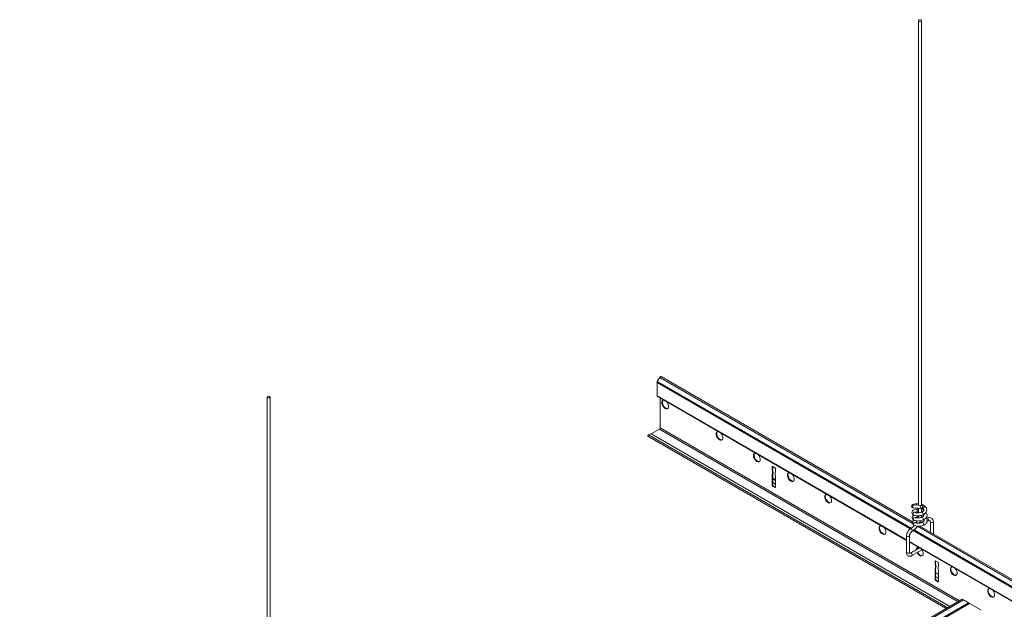
# Model space of a CAD drawing. Units: inches. Extents: x 11 to 644, y 6 to 211.
# Drawn here: x 324 to 350, y 195 to 211 of the extents above; entities that cross this region are included whole.
import ezdxf

# ---------------------------------------------------------------- set-up
doc = ezdxf.new("R2010")
doc.units = ezdxf.units.IN
doc.header["$MEASUREMENT"] = 0

msp = doc.modelspace()

# ---------------------------------------------------------------- linework, layer by layer
at = {"color": 0, "linetype": 'Continuous', "lineweight": 0, "extrusion": (-5.55112e-17, 0.816497, 0.57735)}
for p, q in [((347.852, 210.539), (347.852, 197.935)), ((347.931, 210.539), (347.931, 197.931)), ((341.117, 201.26), (341.054, 201.15)), ((341.117, 201.26), (347.698, 197.461)), ((341.152, 201.281), (347.699, 197.501)), ((341.046, 201.126), (347.64, 197.319)), ((341.046, 201.126), (341.046, 200.783)), ((341.054, 201.15), (347.664, 197.334)), ((330.893, 200.748), (330.893, 188.144)), ((330.972, 200.748), (330.972, 188.14)), ((341.046, 200.783), (347.541, 197.033)), ((341.054, 200.767), (347.541, 197.021)), ((341.128, 200.724), (341.128, 199.945)), ((341.128, 199.945), (348.919, 195.446)), ((340.808, 199.729), (348.572, 195.246)), ((340.892, 199.794), (340.822, 199.768)), ((340.822, 199.768), (348.613, 195.27)), ((340.892, 199.794), (348.67, 195.303)), ((341.11, 199.914), (340.897, 199.791)), ((341.11, 199.914), (348.883, 195.426)), ((344.057, 198.939), (344.043, 198.931)), ((344.043, 198.853), (344.043, 198.931)), ((344.057, 198.939), (344.057, 198.861)), ((344.057, 198.939), (344.117, 198.904)), ((344.057, 198.861), (344.043, 198.853)), ((344.057, 198.739), (344.043, 198.731)), ((344.043, 198.453), (344.043, 198.731)), ((344.067, 198.794), (344.053, 198.786)), ((344.057, 198.739), (344.057, 198.461)), ((344.131, 198.88), (344.131, 198.802)), ((344.131, 198.68), (344.131, 198.402)), ((344.057, 198.461), (344.043, 198.453)), ((344.068, 198.438), (344.054, 198.43)), ((344.057, 198.635), (344.131, 198.593)), ((344.057, 198.623), (344.131, 198.58)), ((344.057, 198.528), (344.131, 198.485)), ((344.057, 198.523), (344.131, 198.48)), ((344.079, 198.432), (344.064, 198.424)), ((344.117, 198.394), (344.064, 198.424)), ((344.079, 198.432), (344.131, 198.402)), ((344.131, 198.402), (344.117, 198.394)), ((347.93, 197.931), (347.737, 197.942)), ((347.925, 197.852), (347.733, 197.863)), ((347.852, 197.857), (347.852, 197.739)), ((347.931, 197.853), (347.931, 197.757)), ((347.826, 197.387), (381.64, 177.865)), ((347.989, 197.513), (347.889, 197.497)), ((347.889, 197.391), (381.64, 177.905)), ((348.086, 197.607), (348.065, 197.604)), ((348.105, 197.531), (348.081, 197.527)), ((348.163, 197.502), (348.163, 197.233)), ((348.241, 197.502), (348.241, 197.188)), ((347.541, 196.706), (347.541, 197.143)), ((347.62, 196.706), (347.62, 197.143)), ((347.716, 197.275), (381.581, 177.723)), ((347.737, 197.291), (381.605, 177.738)), ((347.62, 196.987), (381.483, 177.437)), ((347.62, 196.976), (381.483, 177.425)), ((347.645, 196.692), (347.878, 196.827)), ((347.684, 196.624), (347.944, 196.773)), ((348.299, 196.489), (348.285, 196.481)), ((348.285, 196.404), (348.285, 196.481)), ((348.299, 196.412), (348.285, 196.404)), ((348.299, 196.489), (348.299, 196.412)), ((348.299, 196.489), (348.359, 196.455)), ((348.374, 196.43), (348.374, 196.353)), ((348.299, 196.289), (348.285, 196.281)), ((348.285, 196.004), (348.285, 196.281)), ((348.31, 196.344), (348.296, 196.336)), ((348.299, 196.289), (348.299, 196.012)), ((348.299, 196.186), (348.374, 196.143)), ((348.299, 196.173), (348.374, 196.13)), ((348.374, 196.23), (348.374, 195.953)), ((348.299, 196.012), (348.285, 196.004)), ((348.311, 195.989), (348.297, 195.981)), ((348.299, 196.078), (348.374, 196.036)), ((348.299, 196.074), (348.374, 196.031)), ((348.321, 195.983), (348.307, 195.975)), ((348.359, 195.944), (348.307, 195.975)), ((348.321, 195.983), (348.374, 195.953)), ((348.374, 195.953), (348.359, 195.944)), ((317.229, 177.15), (348.994, 195.49)), ((317.253, 176.948), (349.181, 195.382)), ((317.264, 177.13), (349.029, 195.47)), ((317.264, 176.983), (349.156, 195.396)), ((349.029, 195.47), (348.994, 195.49)), ((349.156, 195.396), (349.029, 195.47)), ((349.181, 195.382), (349.156, 195.396)), ((349.478, 195.21), (349.181, 195.382))]:
    msp.add_line(p, q, dxfattribs=at)
at = {"color": 0, "linetype": 'Continuous', "lineweight": 0}
for centre, major_axis, ratio in [((347.891, 210.539), (-0.0394, 0), 0.57735), ((330.932, 200.748), (-0.0394, 0), 0.57735), ((347.928, 197.892), (0.0022, 0.0393), 0.871508)]:
    msp.add_ellipse(centre, major_axis=major_axis, ratio=ratio, dxfattribs=at)
for centre, major_axis, ratio, start_param, end_param in [((341.135, 201.25), (0.0175, 0.0303), 0.57735, 0, 1.570793), ((341.071, 201.14), (-0.0175, -0.0303), 0.57735, 4.712389, 5.497778), ((341.071, 200.797), (-0.0175, -0.0303), 0.57735, 5.497787, 6.283185), ((341.258, 200.555), (-0.062, 0.108), 0.57735, 5.895878, 8.63938), ((341.272, 200.563), (-0.062, 0.108), 0.57735, 0.11338, 2.356195), ((341.258, 200.555), (-0.062, 0.108), 0.57735, 2.356195, 5.099696), ((341.272, 200.563), (-0.062, 0.108), 0.57735, 2.356195, 3.028213), ((341.11, 199.934), (-0.0125, -0.0217), 0.57735, 0.785398, 2.356194), ((340.819, 199.748), (-0.0112, -0.0195), 0.57735, 3.752458, 6.283185), ((342.673, 199.738), (-0.062, 0.108), 0.57735, 5.895878, 8.63938), ((342.687, 199.746), (-0.062, 0.108), 0.57735, 0.11338, 2.356195), ((342.673, 199.738), (-0.062, 0.108), 0.57735, 2.356195, 5.099696), ((342.687, 199.746), (-0.062, 0.108), 0.57735, 2.356195, 3.028213), ((343.645, 199.177), (-0.062, 0.108), 0.57735, 5.895878, 8.63938), ((343.659, 199.185), (-0.062, 0.108), 0.57735, 0.11338, 2.356195), ((343.645, 199.177), (-0.062, 0.108), 0.57735, 2.356195, 5.099696), ((343.659, 199.185), (-0.062, 0.108), 0.57735, 2.356195, 3.028213), ((344.057, 198.923), (-0.01, 0.0173), 0.57735, 5.497787, 7.068583), ((343.863, 198.883), (-0.135, 0.233), 0.57735, 3.98182, 4.266953), ((343.959, 198.83), (-0.067, 0.115), 0.57735, 3.438138, 4.021052), ((343.877, 198.892), (-0.135, 0.233), 0.57735, 3.98182, 4.266953), ((343.974, 198.838), (0.067, -0.115), 0.57735, 0.296546, 0.879459), ((344.117, 198.888), (0.01, -0.0173), 0.57735, 0.785398, 2.356194), ((344.214, 198.683), (0.067, -0.115), 0.57735, 3.83293, 4.415843), ((344.31, 198.625), (0.135, -0.233), 0.57735, 3.587028, 3.872162), ((344.529, 198.666), (-0.062, 0.108), 0.57735, 5.895878, 8.63938), ((344.543, 198.675), (-0.062, 0.108), 0.57735, 0.11338, 2.356195), ((344.529, 198.666), (-0.062, 0.108), 0.57735, 2.356195, 5.099696), ((344.057, 198.445), (0.01, -0.0173), 0.57735, 3.926991, 5.318405), ((344.061, 198.492), (-0.0406, 0.0703), 0.57735, 2.244423, 2.423805), ((344.071, 198.453), (0.01, -0.0173), 0.57735, 3.926991, 5.318405), ((344.075, 198.501), (0.0406, -0.0703), 0.57735, 5.386015, 5.565398), ((344.117, 198.41), (0.01, -0.0173), 0.57735, 5.497787, 7.068583), ((344.543, 198.675), (-0.062, 0.108), 0.57735, 2.356195, 3.028213), ((345.501, 198.105), (-0.062, 0.108), 0.57735, 5.895878, 8.63938), ((345.515, 198.113), (-0.062, 0.108), 0.57735, 0.11338, 2.356195), ((345.501, 198.105), (-0.062, 0.108), 0.57735, 2.356195, 5.099696), ((345.515, 198.113), (-0.062, 0.108), 0.57735, 2.356195, 3.028213), ((347.735, 197.903), (0.0022, 0.0393), 0.871508, 0.212744, 3.141593), ((347.735, 197.903), (0.0022, 0.0393), 0.871508, 0, 0.212744), ((347.794, 197.933), (-0.0073, 0.0387), 0.479325, 4.753828, 6.148964), ((347.794, 197.933), (-0.0077, 0.0386), 0.532088, 4.735549, 6.144027), ((348.007, 197.87), (-0.0288, -0.0269), 0.642316, 3.141593, 5.646731), ((347.742, 197.721), (0.0226, 0.0322), 0.793984, 0, 2.353929), ((347.742, 197.721), (0.0226, 0.0322), 0.793984, 2.353929, 3.141593), ((347.8, 197.797), (-0.0077, 0.0386), 0.532088, 3.099101, 5.70007), ((347.8, 197.797), (-0.006, 0.0389), 0.483147, 3.141593, 5.721654), ((347.807, 197.661), (-0.006, 0.0389), 0.483147, 3.141593, 4.596199), ((347.807, 197.661), (-0.0077, 0.0386), 0.532088, 3.099101, 4.56442), ((347.891, 197.681), (0.0394, 0), 0.57735, 4.168181, 5.497787), ((347.891, 197.681), (0.0394, 0), 0.57735, 5.497787, 5.907689), ((347.955, 197.724), (0.0157, -0.0361), 0.371181, 0.894786, 3.141593), ((347.955, 197.724), (0.0157, -0.0361), 0.371181, 0, 0.894786), ((348.007, 197.87), (-0.0288, -0.0269), 0.642316, 5.646731, 6.283185), ((346.915, 197.289), (-0.062, 0.108), 0.57735, 5.895878, 8.63938), ((346.929, 197.297), (-0.062, 0.108), 0.57735, 0.11338, 2.356195), ((347.749, 197.585), (0.0226, 0.0322), 0.793984, 0, 2.353929), ((347.749, 197.585), (0.0226, 0.0322), 0.793984, 2.353929, 3.141593), ((347.756, 197.449), (0.0226, 0.0322), 0.793984, 0, 2.353929), ((347.756, 197.449), (0.0226, 0.0322), 0.793984, 2.353929, 3.141593), ((347.962, 197.588), (0.0157, -0.0361), 0.371181, 0, 3.141593), ((347.968, 197.452), (0.0157, -0.0361), 0.371181, 0.894786, 3.141593), ((347.968, 197.452), (0.0157, -0.0361), 0.371181, 0, 0.894786), ((348.095, 197.569), (-0.0102, 0.0382), 0.352239, 3.744195, 6.244975), ((348.095, 197.569), (-0.0102, 0.0382), 0.352239, 3.103383, 3.744195), ((348.202, 197.502), (-0.0394, 0), 0.57735, 0, 2.014018), ((348.202, 197.502), (-0.0394, 0), 0.57735, 2.014018, 3.141593), ((346.915, 197.289), (-0.062, 0.108), 0.57735, 2.356195, 5.099696), ((346.929, 197.297), (-0.062, 0.108), 0.57735, 2.356195, 3.028213), ((347.581, 197.143), (0.0394, 0), 0.57735, 3.141593, 3.926991), ((347.581, 197.143), (0.0394, 0), 0.57735, 3.926991, 6.283185), ((347.664, 197.288), (0.0197, -0.0341), 0.57735, 0.785398, 3.141593), ((347.664, 197.288), (0.0197, -0.0341), 0.57735, 0, 0.785398), ((347.581, 196.706), (0.0394, 0), 0.57735, 3.141593, 5.497787), ((347.581, 196.706), (0.0394, 0), 0.57735, 5.497787, 6.283185), ((347.664, 196.658), (0.0197, -0.0341), 0.57735, 0, 3.141593), ((347.887, 196.727), (-0.062, 0.108), 0.57735, 5.895878, 7.042029), ((347.902, 196.735), (-0.062, 0.108), 0.57735, 0.11338, 0.758844), ((347.887, 196.727), (-0.062, 0.108), 0.57735, 1.474938, 2.356195), ((347.902, 196.735), (-0.062, 0.108), 0.57735, 1.474938, 2.356195), ((347.887, 196.727), (-0.062, 0.108), 0.57735, 2.356195, 5.099696), ((347.902, 196.735), (-0.062, 0.108), 0.57735, 2.356195, 3.028213), ((348.299, 196.473), (-0.01, 0.0173), 0.57735, 5.497787, 7.068583), ((348.106, 196.434), (-0.135, 0.233), 0.57735, 3.98182, 4.266953), ((348.12, 196.442), (-0.135, 0.233), 0.57735, 3.98182, 4.266953), ((348.359, 196.438), (0.01, -0.0173), 0.57735, 0.785398, 2.356194), ((348.553, 196.176), (0.135, -0.233), 0.57735, 3.587028, 3.872162), ((348.202, 196.38), (-0.067, 0.115), 0.57735, 3.438138, 4.021052), ((348.216, 196.388), (0.067, -0.115), 0.57735, 0.296546, 0.879459), ((348.457, 196.233), (0.067, -0.115), 0.57735, 3.83293, 4.415843), ((348.771, 196.217), (-0.062, 0.108), 0.57735, 5.895878, 8.63938), ((348.785, 196.225), (-0.062, 0.108), 0.57735, 0.11338, 2.356195), ((348.771, 196.217), (-0.062, 0.108), 0.57735, 2.356195, 5.099696), ((348.785, 196.225), (-0.062, 0.108), 0.57735, 2.356195, 3.028213), ((348.299, 195.995), (0.01, -0.0173), 0.57735, 3.926991, 5.318405), ((348.303, 196.043), (-0.0406, 0.0703), 0.57735, 2.244423, 2.423805), ((348.313, 196.004), (0.01, -0.0173), 0.57735, 3.926991, 5.318405), ((348.317, 196.051), (0.0406, -0.0703), 0.57735, 5.386015, 5.565398), ((348.359, 195.961), (0.01, -0.0173), 0.57735, 5.497787, 7.068583), ((349.744, 195.656), (-0.062, 0.108), 0.57735, 5.895878, 8.63938), ((349.758, 195.664), (-0.062, 0.108), 0.57735, 0.11338, 2.356195), ((349.744, 195.656), (-0.062, 0.108), 0.57735, 2.356195, 5.099696), ((349.758, 195.664), (-0.062, 0.108), 0.57735, 2.356195, 3.028213)]:
    msp.add_ellipse(centre, major_axis=major_axis, ratio=ratio, start_param=start_param, end_param=end_param, dxfattribs=at)
for points, knots in [([(347.786, 197.971), (347.771, 197.969), (347.758, 197.966), (347.734, 197.96), (347.724, 197.957), (347.711, 197.952), (347.707, 197.951), (347.698, 197.946), (347.693, 197.944), (347.684, 197.934), (347.681, 197.93), (347.676, 197.919), (347.675, 197.914), (347.675, 197.903), (347.676, 197.898), (347.679, 197.89), (347.681, 197.886), (347.687, 197.879), (347.689, 197.877), (347.695, 197.872), (347.698, 197.871), (347.705, 197.868), (347.708, 197.867), (347.719, 197.864), (347.725, 197.864), (347.733, 197.863)], [1.396901, 1.396901, 1.396901, 1.396901, 1.710865, 1.710865, 2.02483, 2.02483, 2.181812, 2.181812, 2.338795, 2.338795, 2.40702, 2.40702, 2.451077, 2.451077, 2.48718, 2.48718, 2.524367, 2.524367, 2.569388, 2.569388, 2.628916, 2.628916, 2.724646, 2.724646, 2.966724, 2.966724, 2.966724, 2.966724]), ([(347.73, 197.943), (347.73, 197.943), (347.73, 197.943), (347.73, 197.943), (347.731, 197.942), (347.734, 197.942), (347.736, 197.942), (347.737, 197.942)], [2.7462177, 2.7462177, 2.7462177, 2.7462177, 2.7648312, 2.7648312, 2.8901245, 2.8901245, 2.9667235, 2.9667235, 2.9667235, 2.9667235]), ([(347.852, 197.975), (347.848, 197.975), (347.843, 197.976), (347.821, 197.976), (347.803, 197.975), (347.786, 197.971)], [5.676638, 5.676638, 5.676638, 5.676638, 5.7521714, 5.7521714, 6.0655948, 6.0655948, 6.0655948, 6.0655948]), ([(347.786, 197.971), (347.787, 197.971), (347.788, 197.972), (347.789, 197.971), (347.789, 197.971), (347.789, 197.971)], [3.0070901, 3.0070901, 3.0070901, 3.0070901, 3.1329955, 3.1329955, 3.1416459, 3.1416459, 3.1416459, 3.1416459]), ([(348.035, 197.897), (348.024, 197.909), (348.011, 197.92), (347.981, 197.939), (347.965, 197.947), (347.942, 197.956), (347.937, 197.958), (347.931, 197.96)], [4.4962913, 4.4962913, 4.4962913, 4.4962913, 4.8102613, 4.8102613, 5.1242313, 5.1242313, 5.2257224, 5.2257224, 5.2257224, 5.2257224]), ([(347.97, 197.688), (347.987, 197.695), (348.003, 197.704), (348.031, 197.727), (348.043, 197.74), (348.06, 197.769), (348.066, 197.784), (348.07, 197.815), (348.069, 197.83), (348.062, 197.858), (348.055, 197.872), (348.043, 197.888), (348.039, 197.893), (348.035, 197.897)], [2.901375, 2.901375, 2.901375, 2.901375, 3.215534, 3.215534, 3.529693, 3.529693, 3.830364, 3.830364, 4.097279, 4.097279, 4.366317, 4.366317, 4.472171, 4.472171, 4.472171, 4.472171]), ([(347.794, 197.836), (347.777, 197.833), (347.762, 197.83), (347.735, 197.82), (347.722, 197.814), (347.705, 197.801), (347.7, 197.796), (347.689, 197.781), (347.684, 197.77), (347.681, 197.749), (347.682, 197.74), (347.688, 197.724), (347.692, 197.716), (347.704, 197.701), (347.711, 197.694), (347.72, 197.689)], [6.003057, 6.003057, 6.003057, 6.003057, 6.316411, 6.316411, 6.629765, 6.629765, 6.786442, 6.786442, 7.006082, 7.006082, 7.164315, 7.164315, 7.343698, 7.343698, 7.569826, 7.569826, 7.569826, 7.569826]), ([(347.734, 197.68), (347.728, 197.677), (347.723, 197.673), (347.712, 197.665), (347.707, 197.66), (347.696, 197.645), (347.691, 197.634), (347.688, 197.614), (347.689, 197.605), (347.694, 197.588), (347.699, 197.58), (347.71, 197.565), (347.718, 197.559), (347.726, 197.553)], [6.483587, 6.483587, 6.483587, 6.483587, 6.629765, 6.629765, 6.786442, 6.786442, 7.006082, 7.006082, 7.164315, 7.164315, 7.343698, 7.343698, 7.569826, 7.569826, 7.569826, 7.569826]), ([(347.72, 197.689), (347.732, 197.68), (347.747, 197.673), (347.777, 197.664), (347.794, 197.662), (347.828, 197.659), (347.847, 197.659), (347.883, 197.663), (347.901, 197.666), (347.937, 197.675), (347.954, 197.681), (347.97, 197.688)], [2.889293, 2.889293, 2.889293, 2.889293, 3.203452, 3.203452, 3.517611, 3.517611, 3.83177, 3.83177, 4.14593, 4.14593, 4.460089, 4.460089, 4.460089, 4.460089]), ([(347.759, 197.758), (347.759, 197.758), (347.759, 197.758), (347.761, 197.756), (347.762, 197.755), (347.765, 197.753)], [7.307566, 7.307566, 7.307566, 7.307566, 7.4016308, 7.4016308, 7.5698259, 7.5698259, 7.5698259, 7.5698259]), ([(347.765, 197.753), (347.768, 197.751), (347.772, 197.749), (347.784, 197.744), (347.792, 197.742), (347.81, 197.739), (347.821, 197.738), (347.844, 197.738), (347.857, 197.739), (347.883, 197.743), (347.896, 197.746), (347.92, 197.752), (347.93, 197.756), (347.939, 197.76)], [2.889293, 2.889293, 2.889293, 2.889293, 3.127526, 3.127526, 3.3758, 3.3758, 3.643752, 3.643752, 3.926041, 3.926041, 4.214778, 4.214778, 4.460089, 4.460089, 4.460089, 4.460089]), ([(347.806, 197.758), (347.795, 197.756), (347.786, 197.754), (347.776, 197.751), (347.773, 197.75), (347.771, 197.749)], [5.9990296, 5.9990296, 5.9990296, 5.9990296, 6.2760177, 6.2760177, 6.3611577, 6.3611577, 6.3611577, 6.3611577]), ([(347.852, 197.84), (347.85, 197.84), (347.848, 197.84), (347.828, 197.84), (347.81, 197.839), (347.793, 197.836)], [5.7148205, 5.7148205, 5.7148205, 5.7148205, 5.7496976, 5.7496976, 6.0618835, 6.0618835, 6.0618835, 6.0618835]), ([(347.805, 197.831), (347.805, 197.831), (347.805, 197.831), (347.803, 197.833), (347.801, 197.834), (347.798, 197.836), (347.796, 197.836), (347.794, 197.836), (347.794, 197.836), (347.794, 197.836)], [-0.0061651, -0.0061651, -0.0061651, -0.0061651, 0, 0, 0.2621001, 0.2621001, 0.5241859, 0.5241859, 0.5573264, 0.5573264, 0.5573264, 0.5573264]), ([(347.852, 197.761), (347.844, 197.761), (347.836, 197.761), (347.821, 197.76), (347.814, 197.76), (347.808, 197.758)], [5.690043, 5.690043, 5.690043, 5.690043, 5.88434, 5.88434, 6.0670877, 6.0670877, 6.0670877, 6.0670877]), ([(347.842, 197.603), (347.845, 197.615), (347.847, 197.628), (347.85, 197.647), (347.851, 197.654), (347.851, 197.66)], [5.9674113, 5.9674113, 5.9674113, 5.9674113, 6.1132117, 6.1132117, 6.1933525, 6.1933525, 6.1933525, 6.1933525]), ([(347.988, 197.803), (347.977, 197.808), (347.966, 197.814), (347.947, 197.821), (347.939, 197.824), (347.931, 197.826)], [4.9119036, 4.9119036, 4.9119036, 4.9119036, 5.1229945, 5.1229945, 5.2649668, 5.2649668, 5.2649668, 5.2649668]), ([(347.939, 197.76), (347.949, 197.764), (347.958, 197.769), (347.972, 197.78), (347.978, 197.786), (347.986, 197.798), (347.989, 197.803), (347.991, 197.814), (347.991, 197.818), (347.988, 197.828), (347.986, 197.834), (347.98, 197.841), (347.979, 197.842), (347.978, 197.843)], [2.901375, 2.901375, 2.901375, 2.901375, 3.1836, 3.1836, 3.465697, 3.465697, 3.772811, 3.772811, 4.08697, 4.08697, 4.40113, 4.40113, 4.472171, 4.472171, 4.472171, 4.472171]), ([(347.946, 197.624), (347.956, 197.629), (347.965, 197.634), (347.979, 197.645), (347.985, 197.65), (347.993, 197.662), (347.995, 197.668), (347.998, 197.678), (347.998, 197.683), (347.995, 197.691), (347.994, 197.695), (347.992, 197.698)], [2.901375, 2.901375, 2.901375, 2.901375, 3.1836, 3.1836, 3.465697, 3.465697, 3.772811, 3.772811, 4.08697, 4.08697, 4.300051, 4.300051, 4.300051, 4.300051]), ([(347.978, 197.843), (347.973, 197.849), (347.966, 197.854), (347.956, 197.861), (347.954, 197.863), (347.952, 197.864)], [4.4962913, 4.4962913, 4.4962913, 4.4962913, 4.7570367, 4.7570367, 4.8288425, 4.8288425, 4.8288425, 4.8288425]), ([(347.995, 197.667), (347.984, 197.673), (347.973, 197.678), (347.961, 197.683), (347.96, 197.683), (347.959, 197.683)], [4.9119036, 4.9119036, 4.9119036, 4.9119036, 5.1229945, 5.1229945, 5.1354859, 5.1354859, 5.1354859, 5.1354859]), ([(347.977, 197.552), (347.994, 197.559), (348.01, 197.569), (348.037, 197.591), (348.049, 197.604), (348.067, 197.633), (348.073, 197.649), (348.077, 197.679), (348.076, 197.694), (348.068, 197.723), (348.062, 197.736), (348.052, 197.749), (348.051, 197.751), (348.05, 197.752)], [2.901375, 2.901375, 2.901375, 2.901375, 3.215534, 3.215534, 3.529693, 3.529693, 3.830364, 3.830364, 4.097279, 4.097279, 4.366317, 4.366317, 4.397817, 4.397817, 4.397817, 4.397817]), ([(347.645, 197.322), (347.652, 197.326), (347.659, 197.331), (347.674, 197.341), (347.682, 197.347), (347.696, 197.359), (347.704, 197.366), (347.718, 197.38), (347.725, 197.388), (347.736, 197.4), (347.741, 197.405), (347.745, 197.41)], [4.712389, 4.712389, 4.712389, 4.712389, 4.8230756, 4.8230756, 4.9337623, 4.9337623, 5.0444489, 5.0444489, 5.1551356, 5.1551356, 5.2217641, 5.2217641, 5.2217641, 5.2217641]), ([(347.684, 197.254), (347.711, 197.269), (347.737, 197.289), (347.785, 197.335), (347.807, 197.361), (347.827, 197.389)], [4.712389, 4.712389, 4.712389, 4.712389, 5.0265482, 5.0265482, 5.3276629, 5.3276629, 5.3276629, 5.3276629]), ([(347.741, 197.544), (347.735, 197.541), (347.73, 197.538), (347.719, 197.529), (347.714, 197.524), (347.702, 197.51), (347.697, 197.499), (347.695, 197.478), (347.696, 197.469), (347.701, 197.452), (347.705, 197.445), (347.717, 197.43), (347.725, 197.423), (347.733, 197.417)], [6.483587, 6.483587, 6.483587, 6.483587, 6.627348, 6.627348, 6.784428, 6.784428, 7.005144, 7.005144, 7.163412, 7.163412, 7.342516, 7.342516, 7.569826, 7.569826, 7.569826, 7.569826]), ([(347.726, 197.553), (347.739, 197.544), (347.753, 197.538), (347.784, 197.529), (347.801, 197.526), (347.835, 197.523), (347.853, 197.524), (347.89, 197.527), (347.908, 197.53), (347.944, 197.539), (347.961, 197.545), (347.977, 197.552)], [2.889293, 2.889293, 2.889293, 2.889293, 3.203452, 3.203452, 3.517611, 3.517611, 3.83177, 3.83177, 4.14593, 4.14593, 4.460089, 4.460089, 4.460089, 4.460089]), ([(347.733, 197.417), (347.746, 197.408), (347.76, 197.402), (347.791, 197.393), (347.807, 197.39), (347.842, 197.388), (347.86, 197.388), (347.896, 197.391), (347.915, 197.395), (347.95, 197.404), (347.968, 197.409), (347.984, 197.416)], [2.889293, 2.889293, 2.889293, 2.889293, 3.203452, 3.203452, 3.517611, 3.517611, 3.83177, 3.83177, 4.14593, 4.14593, 4.460089, 4.460089, 4.460089, 4.460089]), ([(347.766, 197.622), (347.766, 197.622), (347.766, 197.622), (347.767, 197.621), (347.769, 197.619), (347.772, 197.617)], [7.307566, 7.307566, 7.307566, 7.307566, 7.4016308, 7.4016308, 7.5698259, 7.5698259, 7.5698259, 7.5698259]), ([(347.772, 197.617), (347.775, 197.615), (347.779, 197.613), (347.791, 197.608), (347.799, 197.606), (347.817, 197.603), (347.828, 197.603), (347.851, 197.603), (347.864, 197.603), (347.89, 197.607), (347.903, 197.61), (347.926, 197.617), (347.937, 197.62), (347.946, 197.624)], [2.889293, 2.889293, 2.889293, 2.889293, 3.127526, 3.127526, 3.3758, 3.3758, 3.643752, 3.643752, 3.926041, 3.926041, 4.214778, 4.214778, 4.460089, 4.460089, 4.460089, 4.460089]), ([(347.772, 197.487), (347.772, 197.487), (347.773, 197.486), (347.774, 197.485), (347.776, 197.483), (347.778, 197.482)], [7.307566, 7.307566, 7.307566, 7.307566, 7.4016308, 7.4016308, 7.5698259, 7.5698259, 7.5698259, 7.5698259]), ([(347.813, 197.622), (347.802, 197.621), (347.792, 197.618), (347.782, 197.615), (347.78, 197.614), (347.778, 197.614)], [5.9990296, 5.9990296, 5.9990296, 5.9990296, 6.2760177, 6.2760177, 6.3611577, 6.3611577, 6.3611577, 6.3611577]), ([(347.778, 197.482), (347.781, 197.48), (347.786, 197.477), (347.798, 197.473), (347.805, 197.471), (347.824, 197.468), (347.834, 197.467), (347.858, 197.467), (347.871, 197.468), (347.897, 197.471), (347.91, 197.474), (347.933, 197.481), (347.943, 197.485), (347.953, 197.489)], [2.889293, 2.889293, 2.889293, 2.889293, 3.127526, 3.127526, 3.3758, 3.3758, 3.643752, 3.643752, 3.926041, 3.926041, 4.214778, 4.214778, 4.460089, 4.460089, 4.460089, 4.460089]), ([(347.793, 197.481), (347.792, 197.48), (347.792, 197.48), (347.789, 197.479), (347.787, 197.479), (347.785, 197.478)], [6.259369, 6.259369, 6.259369, 6.259369, 6.2760177, 6.2760177, 6.3611577, 6.3611577, 6.3611577, 6.3611577]), ([(347.79, 197.476), (347.796, 197.485), (347.801, 197.495), (347.809, 197.511), (347.812, 197.518), (347.815, 197.525)], [5.4921463, 5.4921463, 5.4921463, 5.4921463, 5.6032907, 5.6032907, 5.6782487, 5.6782487, 5.6782487, 5.6782487]), ([(347.847, 197.626), (347.843, 197.626), (347.839, 197.625), (347.828, 197.625), (347.821, 197.624), (347.815, 197.623)], [5.7842182, 5.7842182, 5.7842182, 5.7842182, 5.88434, 5.88434, 6.0670877, 6.0670877, 6.0670877, 6.0670877]), ([(347.876, 197.469), (347.878, 197.474), (347.881, 197.48), (347.891, 197.5), (347.897, 197.515), (347.902, 197.53)], [5.5997852, 5.5997852, 5.5997852, 5.5997852, 5.6548668, 5.6548668, 5.7954415, 5.7954415, 5.7954415, 5.7954415]), ([(347.953, 197.489), (347.963, 197.493), (347.971, 197.498), (347.986, 197.509), (347.991, 197.515), (348, 197.526), (348.002, 197.532), (348.004, 197.542), (348.004, 197.547), (348.002, 197.555), (348.001, 197.559), (347.998, 197.563)], [2.901375, 2.901375, 2.901375, 2.901375, 3.1836, 3.1836, 3.465697, 3.465697, 3.772811, 3.772811, 4.08697, 4.08697, 4.300051, 4.300051, 4.300051, 4.300051]), ([(347.984, 197.416), (348.001, 197.424), (348.017, 197.433), (348.044, 197.455), (348.056, 197.468), (348.074, 197.497), (348.079, 197.513), (348.084, 197.544), (348.083, 197.559), (348.075, 197.587), (348.069, 197.6), (348.059, 197.614), (348.058, 197.615), (348.057, 197.616)], [2.901375, 2.901375, 2.901375, 2.901375, 3.215534, 3.215534, 3.529693, 3.529693, 3.830364, 3.830364, 4.097279, 4.097279, 4.366317, 4.366317, 4.397817, 4.397817, 4.397817, 4.397817]), ([(348.241, 197.502), (348.241, 197.516), (348.239, 197.531), (348.229, 197.557), (348.221, 197.568), (348.204, 197.587), (348.193, 197.595), (348.17, 197.606), (348.157, 197.61), (348.129, 197.614), (348.114, 197.613), (348.095, 197.609), (348.091, 197.609), (348.086, 197.607)], [4.712389, 4.712389, 4.712389, 4.712389, 5.024639, 5.024639, 5.305541, 5.305541, 5.577375, 5.577375, 5.86586, 5.86586, 6.180019, 6.180019, 6.271767, 6.271767, 6.271767, 6.271767]), ([(348.163, 197.502), (348.163, 197.507), (348.162, 197.512), (348.159, 197.519), (348.157, 197.522), (348.152, 197.527), (348.149, 197.529), (348.14, 197.533), (348.135, 197.534), (348.122, 197.534), (348.116, 197.533), (348.108, 197.532), (348.107, 197.532), (348.107, 197.531)], [4.712389, 4.712389, 4.712389, 4.712389, 5.016779, 5.016779, 5.330938, 5.330938, 5.645098, 5.645098, 5.959257, 5.959257, 6.243371, 6.243371, 6.268019, 6.268019, 6.268019, 6.268019]), ([(347.645, 197.322), (347.633, 197.315), (347.622, 197.307), (347.601, 197.287), (347.592, 197.276), (347.575, 197.252), (347.567, 197.239), (347.555, 197.212), (347.55, 197.198), (347.543, 197.171), (347.541, 197.157), (347.541, 197.143)], [1.570796, 1.570796, 1.570796, 1.570796, 1.884956, 1.884956, 2.199115, 2.199115, 2.513274, 2.513274, 2.827433, 2.827433, 3.141593, 3.141593, 3.141593, 3.141593]), ([(347.684, 197.254), (347.68, 197.251), (347.675, 197.248), (347.665, 197.239), (347.659, 197.233), (347.649, 197.221), (347.644, 197.214), (347.635, 197.199), (347.632, 197.191), (347.626, 197.175), (347.623, 197.168), (347.621, 197.154), (347.62, 197.148), (347.62, 197.143)], [1.570796, 1.570796, 1.570796, 1.570796, 1.817923, 1.817923, 2.078405, 2.078405, 2.349354, 2.349354, 2.624193, 2.624193, 2.895411, 2.895411, 3.141593, 3.141593, 3.141593, 3.141593]), ([(347.541, 196.706), (347.541, 196.692), (347.543, 196.679), (347.552, 196.653), (347.559, 196.641), (347.576, 196.624), (347.585, 196.617), (347.604, 196.609), (347.614, 196.607), (347.636, 196.607), (347.648, 196.609), (347.667, 196.615), (347.676, 196.619), (347.684, 196.624)], [3.141593, 3.141593, 3.141593, 3.141593, 3.455752, 3.455752, 3.762987, 3.762987, 4.00121, 4.00121, 4.229968, 4.229968, 4.494859, 4.494859, 4.712389, 4.712389, 4.712389, 4.712389]), ([(347.62, 196.706), (347.62, 196.701), (347.621, 196.696), (347.622, 196.69), (347.623, 196.688), (347.625, 196.686), (347.625, 196.686), (347.625, 196.686), (347.625, 196.686), (347.629, 196.686), (347.632, 196.686), (347.639, 196.689), (347.642, 196.69), (347.645, 196.692)], [3.141593, 3.141593, 3.141593, 3.141593, 3.388719, 3.388719, 3.632606, 3.632606, 3.942532, 3.942532, 4.256691, 4.256691, 4.546219, 4.546219, 4.712389, 4.712389, 4.712389, 4.712389])]:
    msp.add_open_spline(points, degree=3, knots=knots, dxfattribs=at)
msp.add_open_spline([(347.925, 197.616), (347.928, 197.636), (347.93, 197.655), (347.931, 197.674)], degree=3, dxfattribs=at)

doc.saveas('drawing.dxf')
